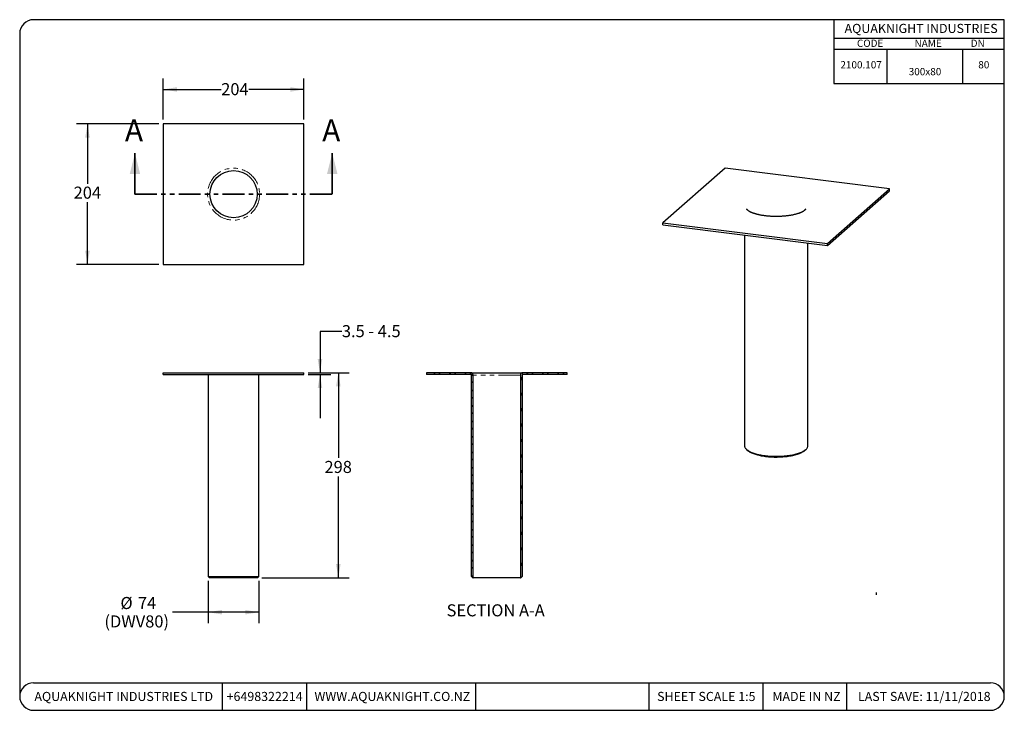
# Model space of a CAD drawing. Units: millimetres. Extents: x 18 to 1161, y 19 to 821.
import ezdxf

# ---------------------------------------------------------------- set-up
doc = ezdxf.new("R2010")
doc.units = ezdxf.units.MM
doc.header["$LTSCALE"] = 4
doc.linetypes.add('PHANTOM', pattern=[12.7, 6.35, -1.27, 1.27, -1.27, 1.27, -1.27])
for name, color, linetype in [('DIMS', 134, 'Continuous'), ('DRAWINGS', 7, 'Continuous'), ('FORMAT', 7, 'Continuous')]:
    doc.layers.add(name, color=color, linetype=linetype)
doc.styles.add('SLDTEXTSTYLE0', font='TXT', dxfattribs={"width": 0.605})
doc.styles.add('SLDTEXTSTYLE1', font='TXT', dxfattribs={"width": 0.528378})
doc.dimstyles.new('SLDDIMSTYLE0', dxfattribs={"dimtxt": 14, "dimasz": 15.8496, "dimexe": 0, "dimexo": 0.0625, "dimgap": 3.5, "dimtad": 0, "dimtih": 1, "dimtoh": 1, "dimlfac": 1.25, "dimrnd": 1e-09, "dimzin": 12, "dimdsep": 46, "dimtxsty": 'SLDTEXTSTYLE0', "dimsah": 1, "dimcen": 0.09, "dimadec": 0, "dimazin": 3, "dimtfac": 1, "dimtofl": 0, "dimtmove": 0, "dimatfit": 3, "dimfxl": 0, "dimfrac": 2, "dimtolj": 1, "dimtzin": 12, "dimarcsym": 0})
doc.dimstyles.new('SLDDIMSTYLE1', dxfattribs={"dimtxt": 14, "dimasz": 15.8496, "dimexe": 0, "dimexo": 0.0625, "dimgap": 3.5, "dimtad": 0, "dimtih": 1, "dimtoh": 1, "dimdec": 0, "dimlfac": 1.25, "dimrnd": 1e-09, "dimzin": 12, "dimdsep": 46, "dimtxsty": 'SLDTEXTSTYLE0', "dimsah": 1, "dimcen": 0.09, "dimadec": 0, "dimazin": 3, "dimtfac": 1, "dimtdec": 0, "dimtofl": 0, "dimtmove": 0, "dimatfit": 3, "dimfxl": 0, "dimfrac": 2, "dimtolj": 1, "dimtzin": 12, "dimarcsym": 0})
doc.dimstyles.new('SLDDIMSTYLE2', dxfattribs={"dimtxt": 14, "dimasz": 15.8496, "dimexe": 0, "dimexo": 0.0625, "dimgap": 3.5, "dimtad": 0, "dimtih": 1, "dimtoh": 1, "dimlfac": 1.25, "dimrnd": 1e-09, "dimzin": 12, "dimdsep": 46, "dimtxsty": 'SLDTEXTSTYLE0', "dimsah": 1, "dimcen": 0.09, "dimadec": 0, "dimazin": 3, "dimtfac": 1, "dimtmove": 0, "dimatfit": 0, "dimfxl": 0, "dimfrac": 2, "dimtolj": 1, "dimtzin": 12, "dimarcsym": 0})

# ---------------------------------------------------------------- blocks, each defined once
blk = doc.blocks.new('SW_NOTE_0')
at = {"layer": 'FORMAT', "color": 0, "insert": (41, -0.8), "char_height": 8.47, "attachment_point": 2, "style": 'SLDTEXTSTYLE0'}
blk.add_mtext('300x80', dxfattribs=at)
blk = doc.blocks.new('_D')
at = {"layer": 'DIMS'}
for p, q in [((185.1, 705.1), (185.1, 752.7)), ((348.3, 705.1), (348.3, 752.7)), ((185.1, 740), (252.3, 740)), ((348.3, 740), (284.4, 740))]:
    blk.add_line(p, q, dxfattribs=at)
for points in [[(185.1, 740), (200.9, 737.3), (200.9, 742.6)], [(348.3, 740), (332.4, 742.6), (332.4, 737.3)]]:
    blk.add_solid(points, dxfattribs=at)
at = {"layer": 'DIMS', "insert": (252.3, 747.3), "char_height": 14, "attachment_point": 1, "style": 'SLDTEXTSTYLE0'}
blk.add_mtext('204', dxfattribs=at)
blk = doc.blocks.new('_D_1')
at = {"layer": 'DIMS'}
for p, q in [((180, 700), (84.4, 700)), ((97.1, 700), (97.1, 630.5)), ((97.1, 536.8), (97.1, 609)), ((180, 536.8), (84.4, 536.8))]:
    blk.add_line(p, q, dxfattribs=at)
for points in [[(97.1, 700), (94.4, 684.1), (99.7, 684.1)], [(97.1, 536.8), (99.7, 552.6), (94.4, 552.6)]]:
    blk.add_solid(points, dxfattribs=at)
at = {"layer": 'DIMS', "insert": (81, 627.1), "char_height": 14, "attachment_point": 1, "style": 'SLDTEXTSTYLE0'}
blk.add_mtext('204', dxfattribs=at)
blk = doc.blocks.new('_D_2')
at = {"layer": 'DIMS'}
for p, q in [((353.3, 410.9), (401, 410.9)), ((388.3, 410.9), (388.3, 312)), ((388.3, 172.9), (388.3, 290.5)), ((299.5, 172.9), (401, 172.9))]:
    blk.add_line(p, q, dxfattribs=at)
for points in [[(388.3, 410.9), (385.6, 395.1), (390.9, 395.1)], [(388.3, 172.9), (390.9, 188.8), (385.6, 188.8)]]:
    blk.add_solid(points, dxfattribs=at)
at = {"layer": 'DIMS', "insert": (372.2, 308.6), "char_height": 14, "attachment_point": 1, "style": 'SLDTEXTSTYLE0'}
blk.add_mtext('298', dxfattribs=at)
blk = doc.blocks.new('_D_3')
at = {"layer": 'DIMS'}
for p, q in [((237.3, 169.5), (237.3, 120.2)), ((296.1, 169.5), (296.1, 120.2)), ((237.3, 132.9), (195.7, 132.9)), ((296.1, 132.9), (237.3, 132.9))]:
    blk.add_line(p, q, dxfattribs=at)
for points in [[(237.3, 132.9), (253.1, 130.3), (253.1, 135.6)], [(296.1, 132.9), (280.2, 135.6), (280.2, 130.3)]]:
    blk.add_solid(points, dxfattribs=at)
at = {"layer": 'DIMS', "char_height": 14, "attachment_point": 1, "style": 'SLDTEXTSTYLE0'}
for s, insert in [('%%c', (135.3, 150.6)), ('74', (155.7, 150.7)), ('(DWV80)', (116.7, 129.2))]:
    blk.add_mtext(s, dxfattribs=dict(at, insert=insert))
blk = doc.blocks.new('_D_4')
at = {"layer": 'DIMS'}
for p, q in [((392.4, 459), (367, 459)), ((367, 459), (367, 410.9)), ((353.3, 410.9), (379.7, 410.9)), ((353.3, 408.9), (379.7, 408.9)), ((367, 408.9), (367, 358.1))]:
    blk.add_line(p, q, dxfattribs=at)
for points in [[(367, 410.9), (369.6, 426.8), (364.3, 426.8)], [(367, 408.9), (364.3, 393.1), (369.6, 393.1)]]:
    blk.add_solid(points, dxfattribs=at)
at = {"layer": 'DIMS', "insert": (392.4, 466.3), "char_height": 14, "attachment_point": 1, "style": 'SLDTEXTSTYLE0'}
blk.add_mtext('3.5 - 4.5', dxfattribs=at)

msp = doc.modelspace()

# ---------------------------------------------------------------- hatches: boundary and pattern name
at = {"layer": 'DRAWINGS', "linetype": 'Continuous', "lineweight": 18}
h = msp.add_hatch(dxfattribs=at)
h.set_pattern_fill('ANSI37', color=256, scale=4, style=0)
edge = h.paths.add_edge_path(flags=0)
edge.add_line((544.8135, 172.932), (544.8135, 408.132))
edge.add_arc((542.0135, 408.132), 2.8, 0, 90)
edge.add_line((542.0135, 410.932), (490.6135, 410.932))
edge.add_line((490.6135, 410.932), (490.6135, 408.932))
edge.add_line((490.6135, 408.932), (542.8135, 408.932))
edge.add_line((542.8135, 408.932), (542.8135, 174.532))
edge.add_line((542.8135, 174.532), (544.4135, 172.932))
edge.add_line((544.4135, 172.932), (544.8135, 172.932))
h = msp.add_hatch(dxfattribs=at)
h.set_pattern_fill('ANSI37', color=256, scale=4, style=0)
edge = h.paths.add_edge_path(flags=0)
edge.add_line((653.8135, 410.932), (602.4135, 410.932))
edge.add_arc((602.4135, 408.132), 2.8, 90, 180)
edge.add_line((599.6135, 408.132), (599.6135, 172.932))
edge.add_line((599.6135, 172.932), (600.0135, 172.932))
edge.add_line((600.0135, 172.932), (601.6135, 174.532))
edge.add_line((601.6135, 174.532), (601.6135, 408.932))
edge.add_line((601.6135, 408.932), (653.8135, 408.932))
edge.add_line((653.8135, 408.932), (653.8135, 410.932))

# ---------------------------------------------------------------- linework, layer by layer
at = {"color": 7, "linetype": 'Continuous', "lineweight": 25}
for p, q in [((185.0663, 699.9798), (185.0663, 536.7798)), ((348.2663, 699.9798), (185.0663, 699.9798)), ((348.2663, 536.7798), (348.2663, 699.9798)), ((837.304, 648.6264), (765.1791, 585.0183)), ((1028.1285, 624.5848), (837.304, 648.6264)), ((956.0036, 560.9766), (1028.1285, 624.5848)), ((956.0036, 558.6196), (1028.1285, 622.2278)), ((1028.1285, 622.2278), (1028.1285, 624.5848)), ((765.1791, 585.0183), (956.0036, 560.9766)), ((765.1791, 582.6612), (765.1791, 585.0183)), ((765.1791, 582.6612), (956.0036, 558.6196)), ((859.9038, 570.7271), (859.9038, 326.2015)), ((933.4038, 326.2015), (933.4038, 561.4669)), ((956.0036, 558.6196), (956.0036, 560.9766)), ((185.0663, 536.7798), (348.2663, 536.7798)), ((185.0663, 408.932), (185.0663, 410.932)), ((185.0663, 410.932), (348.2663, 410.932)), ((185.0663, 408.932), (348.2663, 408.932)), ((237.2663, 408.932), (237.2663, 174.532)), ((296.0663, 174.532), (296.0663, 408.932)), ((348.2663, 408.932), (348.2663, 410.932)), ((490.6135, 410.932), (490.6135, 408.932)), ((542.0135, 410.932), (490.6135, 410.932)), ((542.8135, 408.932), (490.6135, 408.932)), ((542.0135, 410.932), (602.4135, 410.932)), ((542.8135, 174.532), (542.8135, 408.932)), ((544.8135, 172.932), (544.8135, 408.132)), ((599.6135, 408.132), (599.6135, 172.932)), ((601.6135, 408.932), (601.6135, 174.532)), ((653.8135, 408.932), (601.6135, 408.932)), ((653.8135, 410.932), (602.4135, 410.932)), ((653.8135, 408.932), (653.8135, 410.932)), ((862.2773, 321.8704), (864.1482, 320.2205)), ((929.1595, 320.2205), (931.0303, 321.8704)), ((237.2663, 174.532), (238.8663, 172.932)), ((237.2663, 174.532), (296.0663, 174.532)), ((294.4663, 172.932), (238.8663, 172.932)), ((294.4663, 172.932), (296.0663, 174.532)), ((542.8135, 174.532), (544.4135, 172.932)), ((544.4135, 172.932), (544.8135, 172.932)), ((599.6135, 172.932), (544.8135, 172.932)), ((599.6135, 172.932), (600.0135, 172.932)), ((600.0135, 172.932), (601.6135, 174.532))]:
    msp.add_line(p, q, dxfattribs=at)
at = {"color": 7, "linetype": 'Continuous', "lineweight": 35}
for p, q in [((152.1584, 618.3798), (152.1584, 666.1318)), ((381.1742, 618.3798), (381.1742, 666.1318))]:
    msp.add_line(p, q, dxfattribs=at)
at = {"color": 7, "linetype": 'PHANTOM', "lineweight": 35}
msp.add_line((152.1584, 618.3798), (381.1742, 618.3798), dxfattribs=at)
at = {"color": 7, "linetype": 'PHANTOM', "lineweight": 18}
msp.add_line((599.6135, 408.132), (544.8135, 408.132), dxfattribs=at)
at = {"color": 7, "linetype": 'Continuous', "lineweight": 25, "flags": 128}
for points in [[(859.9038, 326.2015), (859.9108, 325.9634), (859.9863, 325.3809), (860.145, 324.8003), (860.3864, 324.2228), (860.7099, 323.6499), (861.1148, 323.0826), (861.6003, 322.5225), (862.1651, 321.9707), (862.8081, 321.4285), (863.5278, 320.8971), (864.3225, 320.3777), (865.1904, 319.8715), (866.1296, 319.3796), (867.138, 318.9032), (868.2132, 318.4433), (869.3529, 318.001), (870.5544, 317.5773), (871.815, 317.1731), (873.1319, 316.7894), (874.5021, 316.427), (875.9224, 316.0867), (877.3897, 315.7694), (878.9007, 315.4756), (880.4519, 315.2062), (882.0397, 314.9617), (883.6607, 314.7426), (885.3111, 314.5495), (886.9873, 314.3828), (888.6853, 314.2429), (890.4013, 314.1301), (892.1315, 314.0446), (893.872, 313.9866), (895.6188, 313.9563), (897.3679, 313.9538), (899.1154, 313.979), (900.8573, 314.0319), (902.5897, 314.1123), (904.3087, 314.2202), (906.0103, 314.3551), (907.6907, 314.517), (909.3461, 314.7052), (910.9728, 314.9196), (912.567, 315.1595), (914.1252, 315.4244), (915.6438, 315.7137), (917.1193, 316.0267), (918.5486, 316.3629), (919.9282, 316.7213), (921.2551, 317.1012), (922.5262, 317.5017), (923.7388, 317.9219), (924.89, 318.3608), (925.9772, 318.8176), (926.998, 319.291), (927.9501, 319.7801), (928.8313, 320.2838), (929.6396, 320.8008), (930.3731, 321.3301), (931.0303, 321.8704), (931.6096, 322.4206), (932.1097, 322.9793), (932.5295, 323.5453), (932.868, 324.1173), (933.1245, 324.694), (933.2984, 325.2742), (933.3892, 325.8565), (933.4038, 326.2015)], [(929.1595, 320.2205), (928.5175, 319.6938), (927.7987, 319.1782), (927.0049, 318.675), (926.138, 318.1854), (925.2001, 317.7105), (924.1933, 317.2516), (923.1203, 316.8096), (921.9835, 316.3858), (920.7856, 315.9811), (919.5297, 315.5964), (918.2186, 315.2328), (916.8555, 314.891), (915.4438, 314.5719), (913.9869, 314.2763), (912.4881, 314.0049), (910.9513, 313.7584), (909.38, 313.5372), (907.778, 313.3421), (906.1492, 313.1733), (904.4976, 313.0315), (902.827, 312.9168), (901.1416, 312.8295), (899.4454, 312.77), (897.7424, 312.7382), (896.0368, 312.7343), (894.3328, 312.7584), (892.6343, 312.8103), (890.9454, 312.8899), (889.2704, 312.997), (887.6131, 313.1314), (885.9776, 313.2927), (884.3678, 313.4806), (882.7877, 313.6946), (881.2409, 313.9342), (879.7312, 314.1988), (878.2624, 314.4878), (876.8378, 314.8004), (875.461, 315.136), (874.1352, 315.4937), (872.8637, 315.8726), (871.6495, 316.2719), (870.4955, 316.6906), (869.4045, 317.1276), (868.3792, 317.5819), (867.422, 318.0525), (866.5353, 318.5382), (865.721, 319.0377), (864.9813, 319.55), (864.318, 320.0738), (864.1482, 320.2205)]]:
    msp.add_lwpolyline(points, dxfattribs=at)
at = {"color": 7, "linetype": 'PHANTOM', "lineweight": 18}
msp.add_circle((266.6663, 618.3798), 30.2, dxfattribs=at)
at = {"color": 7, "linetype": 'Continuous', "lineweight": 25}
msp.add_circle((266.6663, 618.3798), 27.4, dxfattribs=at)
for centre, start, end in [((542.0135, 408.132), 0, 90), ((602.4135, 408.132), 90, 180)]:
    msp.add_arc(centre, 2.8, start, end, dxfattribs=at)
for points, knots in [([(883.7447, 593.2036), (883.48, 593.2377), (882.7135, 593.3363), (881.4675, 593.5162), (880.0207, 593.7498), (878.612, 594.0038), (877.2443, 594.2771), (875.9211, 594.5688), (874.6455, 594.8779), (873.4207, 595.2031), (872.2498, 595.5431), (871.1358, 595.8963), (870.0814, 596.2613), (869.0895, 596.636), (868.1625, 597.0185), (867.3028, 597.4064), (866.5126, 597.7971), (865.7934, 598.1877), (865.1469, 598.5749), (864.5736, 598.9553), (864.0739, 599.3248), (863.6472, 599.6792), (863.2919, 600.014), (863.0054, 600.3244), (862.784, 600.6057), (862.6219, 600.8533), (862.5121, 601.0645), (862.4447, 601.2381), (862.4127, 601.3809), (862.3996, 601.4531), (862.4046, 601.499), (862.4051, 601.5028)], [0, 0, 0, 0, 0.019653365, 0.056922283, 0.094139393, 0.131289426, 0.168362303, 0.205346824, 0.242230519, 0.278999499, 0.315638329, 0.352129927, 0.388455532, 0.424594786, 0.460525987, 0.496226636, 0.531674395, 0.56684867, 0.601733097, 0.636319299, 0.670612466, 0.704639534, 0.738461222, 0.772190107, 0.805964325, 0.840035506, 0.874852369, 0.911183384, 0.950463863, 0.995899082, 1, 1, 1, 1]), ([(930.9012, 601.5003), (930.9006, 601.4605), (930.8993, 601.3873), (930.864, 601.2436), (930.7981, 601.07), (930.6875, 600.8561), (930.5216, 600.602), (930.2894, 600.3092), (929.9947, 599.9927), (929.6339, 599.6559), (929.2048, 599.3024), (928.7058, 598.9357), (928.136, 598.5595), (927.4951, 598.177), (926.7836, 597.7913), (926.0021, 597.4053), (925.1521, 597.0216), (924.2352, 596.6429), (923.2535, 596.2713), (922.2093, 595.9089), (921.1052, 595.5575), (919.9439, 595.219), (918.7282, 594.8947), (917.4612, 594.5862), (916.1459, 594.2946), (914.7856, 594.021), (913.3836, 593.7664), (911.9431, 593.5318), (910.4677, 593.318), (908.9606, 593.1255), (907.4255, 592.9552), (905.8659, 592.8074), (904.2853, 592.6826), (902.6874, 592.5813), (901.0757, 592.5037), (899.4539, 592.4501), (897.8256, 592.4206), (896.1945, 592.4153), (894.5643, 592.4342), (892.9387, 592.4774), (891.3212, 592.5446), (889.7157, 592.6357), (888.1255, 592.7503), (886.5549, 592.8886), (885.0928, 593.0393), (884.1652, 593.1524), (883.7447, 593.2036)], [0, 0, 0, 0, 0.029589507, 0.05452757, 0.07734007, 0.098659296, 0.121261926, 0.142913182, 0.164118988, 0.185172207, 0.206220548, 0.227344153, 0.248604649, 0.27003347, 0.291643161, 0.313434418, 0.335400678, 0.357531178, 0.379812992, 0.402232373, 0.42477561, 0.447429547, 0.470181877, 0.493021274, 0.515937434, 0.538921048, 0.561963738, 0.58505798, 0.608197013, 0.631374749, 0.654585685, 0.677824821, 0.701087586, 0.724369765, 0.747667438, 0.770976917, 0.794294695, 0.817617391, 0.840941705, 0.864263518, 0.887579295, 0.910885666, 0.934179132, 0.957456019, 0.980712423, 1, 1, 1, 1])]:
    msp.add_open_spline(points, degree=3, knots=knots, dxfattribs=at)
at = {"color": 7, "linetype": 'Continuous', "lineweight": 35}
for points in [[(152.1584, 666.1318), (146.0624, 641.7478), (158.2544, 641.7478)], [(381.1742, 666.1318), (375.0782, 641.7478), (387.2702, 641.7478)]]:
    msp.add_solid(points, dxfattribs=at)
at = {"layer": 'FORMAT'}
for p, q in [((1161.4403, 820.9703), (34.3455, 820.9703)), ((963.6603, 820.9703), (963.6603, 746.9239)), ((1161.4403, 34.9985), (1161.4403, 820.9703)), ((18.3455, 804.9703), (18.3455, 34.9985)), ((963.6603, 799.6993), (1161.4403, 799.6993)), ((963.6603, 786.9128), (1161.4403, 786.9128)), ((1025.1767, 786.9128), (1025.1767, 746.9239)), ((1112.7602, 786.9128), (1112.7602, 746.9239)), ((1161.24, 786.9128), (1161.4403, 786.9128)), ((963.6603, 746.9239), (1161.4403, 746.9239)), ((1012.9811, 153.2717), (1012.9811, 155.6832)), ((34.3455, 50.9985), (1145.4403, 50.9985)), ((253.5989, 50.9985), (253.5989, 18.9985)), ((351.2252, 50.9985), (351.2252, 18.9985)), ((547.4865, 50.9985), (547.4865, 18.9985)), ((748.9211, 50.9985), (748.9211, 18.9985)), ((881.189, 50.9985), (881.189, 18.9985)), ((978.0697, 50.9985), (978.0697, 18.9985)), ((34.3455, 18.9985), (1145.4403, 18.9985))]:
    msp.add_line(p, q, dxfattribs=at)
for centre, start, end in [((34.3455, 804.9703), 90, 180), ((34.3455, 34.9985), 90, 270), ((1145.4403, 34.9985), 270, 90)]:
    msp.add_arc(centre, 16, start, end, dxfattribs=at)

# ---------------------------------------------------------------- block references
msp.add_blockref('SW_NOTE_0', (1028.3806, 765.7179), dxfattribs=at)

# ---------------------------------------------------------------- texts
at = {"color": 7, "linetype": 'Continuous', "char_height": 25.4, "attachment_point": 1, "style": 'SLDTEXTSTYLE0'}
for insert in [(140.5269, 705.0946), (369.5426, 705.0946)]:
    msp.add_mtext('A', dxfattribs=dict(at, insert=insert))
at = {"layer": 'DRAWINGS', "insert": (570.9253, 142.0956), "char_height": 14, "attachment_point": 2, "style": 'SLDTEXTSTYLE0'}
msp.add_mtext('SECTION A-A', dxfattribs=at)
at = {"layer": 'FORMAT', "attachment_point": 2}
for s, insert, char_height, style in [('AQUAKNIGHT INDUSTRIES', (1064.886, 816.1164), 10.583333, 'SLDTEXTSTYLE0'), ('CODE              NAME             DN', (1064.5162, 797.807), 8.466667, 'SLDTEXTSTYLE1'), ('2100.107', (995.2147, 772.8676), 8.46667, 'SLDTEXTSTYLE0'), ('80', (1137.6579, 772.8676), 8.46667, 'SLDTEXTSTYLE0'), ('AQUAKNIGHT INDUSTRIES LTD', (139.1461, 40.3827), 10.583333, 'SLDTEXTSTYLE0'), ('+6498322214', (302.6873, 40.3827), 10.583333, 'SLDTEXTSTYLE0'), ('WWW.AQUAKNIGHT.CO.NZ', (450.9808, 40.3827), 10.583333, 'SLDTEXTSTYLE0'), ('SHEET SCALE 1:5', (815.4758, 40.3827), 10.583333, 'SLDTEXTSTYLE0'), ('MADE IN NZ', (931.7959, 40.3827), 10.58333, 'SLDTEXTSTYLE0'), ('LAST SAVE: 11/11/2018', (1068.5293, 40.3827), 10.583333, 'SLDTEXTSTYLE0')]:
    msp.add_mtext(s, dxfattribs=dict(at, insert=insert, char_height=char_height, style=style))

# ---------------------------------------------------------------- dimensions: what is measured, and where the dimension line sits
at = {"layer": 'DIMS'}
dim = msp.add_linear_dim(base=(185.0663, 739.9798), p1=(348.2663, 699.9798), p2=(185.0663, 699.9798), dimstyle='SLDDIMSTYLE0', dxfattribs=at)
dim.commit()
dim.dimension.update_dxf_attribs({"geometry": '_D', "text_midpoint": (268.3132, 739.9798), "dimtype": 160})
for base, p1, p2, dimstyle, picture, middle in [((97.0663, 536.7798), (185.0663, 699.9798), (185.0663, 536.7798), 'SLDDIMSTYLE0', '_D_1', (97.0663, 619.7498)), ((388.2663030181, 410.9320046893), (294.4663030181, 172.9320046893), (348.2663030181, 410.9320046893), 'SLDDIMSTYLE1', '_D_2', (388.2663030181, 301.2741389693))]:
    dim = msp.add_linear_dim(base=base, p1=p1, p2=p2, angle=90, dimstyle=dimstyle, dxfattribs=at)
    dim.commit()
    dim.dimension.update_dxf_attribs({"geometry": picture, "text_midpoint": middle, "dimtype": 160})
dim = msp.add_linear_dim(base=(366.984, 408.932), p1=(348.2663, 410.932), p2=(348.2663, 408.932), angle=90, text='3.5 - 4.5', dimstyle='SLDDIMSTYLE2', dxfattribs=at)
dim.commit()
dim.dimension.update_dxf_attribs({"geometry": '_D_4', "text_midpoint": (366.984, 458.9854), "dimtype": 160})
dim = msp.add_linear_dim(base=(296.0663030181, 132.9320046893), p1=(237.2663030181, 174.5320046893), p2=(296.0663030181, 174.5320046893), text='%%c<>\\P(DWV80)', dimstyle='SLDDIMSTYLE1', dxfattribs=at)
dim.commit()
dim.dimension.update_dxf_attribs({"geometry": '_D_3', "text_midpoint": (156.2056465783, 132.9320046893), "dimtype": 160})

doc.saveas('drawing.dxf')
